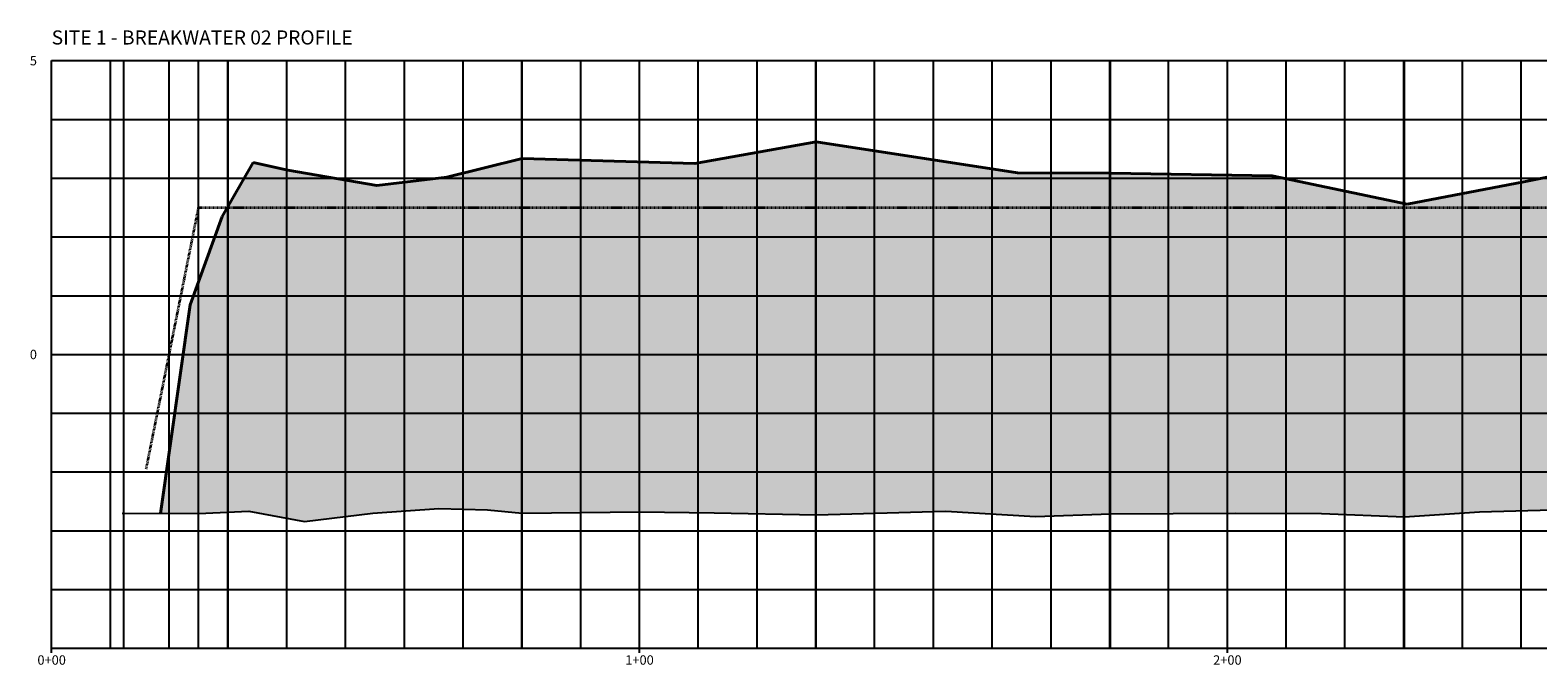
# Model space of a CAD drawing. Units: feet. Extents: x 3251876 to 3358040, y 13716118 to 13731168.
# Drawn here: x 3332676 to 3332932, y 13724343 to 13724451 of the extents above; entities that cross this region are included whole.
import ezdxf

# ---------------------------------------------------------------- set-up
doc = ezdxf.new("R2010")
doc.units = ezdxf.units.FT
doc.header["$LTSCALE"] = 0.5
doc.header["$MEASUREMENT"] = 0
doc.linetypes.add('DASHED2', pattern=[0.375, 0.25, -0.125])
doc.linetypes.add('HIDDEN', pattern=[0.375, 0.25, -0.125])
for name, color, linetype in [('ANNO_TABLE', 7, 'Continuous'), ('C-ROAD-CORR-PATT', 150, 'Continuous'), ('CIVIL_PROFILE_BEFORE_DREDGE', 3, 'NATGRND')]:
    doc.layers.add(name, color=color, linetype=linetype)
doc.layers.add('CIVIL_PROFILE_AFTER_DREDGE', color=10, linetype='Continuous', lineweight=35)
doc.layers.add('TEMPLATE PROFILE', color=7, linetype='DASHED2', lineweight=35)
doc.styles.add('ARIAL', font='arial.ttf', dxfattribs={"height": 0.1})
doc.styles.add('TITLE', font='arial.ttf')
doc.linetypes.add('NATGRND', pattern='A,0.5,[160,ab.shx,S=1.25,R=0,X=0,Y=0],0.5', length=1)

msp = doc.modelspace()

# ---------------------------------------------------------------- hatches: boundary and pattern name
at = {"layer": 'C-ROAD-CORR-PATT', "linetype": 'Continuous', "lineweight": -3}
h = msp.add_hatch(dxfattribs=at)
h.set_pattern_fill('GRAVEL', color=252, scale=10, style=0)
h.set_pattern_definition([(228.01279, (3332705.2434, 13724378.3003), (-80, -90), [1.34536, -133.19088]), (184.96974, (3332704.34343, 13724377.3003), (120, 10), [2.30868, -228.55925]), (132.51045, (3332702.0434, 13724377.1003), (100, -110), [1.62788, -161.16033]), (267.27369, (3332698.14343, 13724374.6003), (10, 200), [2.10238, -208.13558]), (292.83365, (3332698.04343, 13724372.5003), (-50, 120), [2.06155, -204.09373]), (357.27369, (3332698.84343, 13724370.6003), (-200, 10), [2.10238, -208.13558]), (37.69424, (3332700.94343, 13724370.5003), (-130, -100), [2.78029, -275.24849]), (72.25533, (3332703.14343, 13724372.2003), (70, 220), [2.62488, -259.86321]), (121.42957, (3332703.94343, 13724374.7003), (-80, 130), [2.1095, -208.84073]), (175.23636, (3332702.8434, 13724376.5003), (110, -10), [2.40832, -118.00763]), (222.39744, (3332700.44343, 13724376.7003), (-120, -110), [3.11448, -308.33375]), (138.81407, (3332708.0434, 13724374.5003), (-70, 60), [1.063, -105.23845]), (171.46923, (3332707.24343, 13724375.2003), (130, -20), [2.02237, -200.21511]), (225, (3332705.2434, 13724375.5), (-1e-15, -10), [1.4142, -12.72793]), (203.1986, (3332704.5434, 13724376.7003), (50, 20), [0.76158, -75.39615]), (291.8014, (3332703.8434, 13724376.4003), (-10, 30), [1.07703, -52.77462]), (30.96376, (3332704.2434, 13724375.4003), (30, 20), [1.7493, -56.56023]), (161.56505, (3332705.7434, 13724376.3003), (20, -10), [1.2649, -30.35787]), (16.38954, (3332698.0434, 13724376.4003), (100, 30), [1.772, -175.42845]), (70.34618, (3332699.7434, 13724376.9003), (-40, -110), [1.48661, -147.17408]), (293.1986, (3332705.7434, 13724378.3003), (-20, 50), [1.52315, -74.63458]), (343.61046, (3332706.3434, 13724376.9003), (-100, 30), [1.772, -175.42845]), (339.44395, (3332698.0434, 13724370.2003), (-50, 20), [1.7088, -83.73124]), (294.77514, (3332699.6434, 13724369.6003), (-50, 110), [1.43178, -141.74643]), (66.8014, (3332705.8434, 13724368.3003), (20, 50), [1.52315, -74.63458]), (17.35402, (3332706.4434, 13724369.7003), (-130, -40), [1.67631, -165.95424]), (69.44395, (3332700.9434, 13724368.3003), (-20, -50), [0.8544, -84.58564]), (101.30993, (3332705.2434, 13724368.3003), (-10, 40), [0.5099, -50.4803]), (165.96376, (3332705.1434, 13724368.8003), (30, -10), [2.06155, -39.1695]), (186.009, (3332703.14343, 13724369.3003), (100, 10), [1.9105, -189.13923]), (303.6901, (3332704.2434, 13724374.5003), (-10, 20), [1.44222, -34.6133]), (353.15723, (3332705.04343, 13724373.3003), (170, -20), [2.51794, -249.27563]), (60.9454, (3332707.5434, 13724373.0003), (-40, -70), [1.02956, -101.92674]), (90, (3332708.043, 13724373.9), (-10, 10), [0.6, -9.4]), (120.25644, (3332702.9434, 13724369.6003), (40, -70), [1.38924, -137.5352]), (48.01279, (3332702.2434, 13724370.8003), (80, 90), [2.69072, -131.84552]), (0, (3332704.043, 13724372.8), (10, 10), [2.6, -7.4]), (325.30485, (3332706.6434, 13724372.8003), (100, -70), [1.58114, -156.53274]), (254.0546, (3332707.9434, 13724371.9003), (-10, -40), [1.45602, -71.34508]), (207.64598, (3332707.54343, 13724370.5003), (-190, -100), [2.37065, -234.69474]), (175.42608, (3332705.44343, 13724369.4003), (-130, 10), [2.50799, -248.29073])])
h.paths.add_polyline_path([(3332698.04, 13724368.3), (3332703.12, 13724403.76), (3332708.54, 13724418.84), (3332713.81, 13724428.03), (3332719.73, 13724426.69), (3332734.88, 13724424.09), (3332746.77, 13724425.49), (3332759.58, 13724428.68), (3332788.98, 13724427.85), (3332809.62, 13724431.55), (3332843.85, 13724426.24), (3332859.66, 13724426.21), (3332887.14, 13724425.75), (3332910.14, 13724420.91), (3332929.95, 13724424.74), (3332959.74, 13724430.51), (3332976.25, 13724427.68), (3332988.58, 13724428.44), (3333009.78, 13724428.92), (3333035.21, 13724424.97), (3333063.44, 13724423.64), (3333064.79, 13724422.76), (3333066.34, 13724418.7), (3333071.53, 13724386.23), (3333075.12, 13724367.86), (3333064.81, 13724367.86), (3333059.83, 13724367.86), (3333050.19, 13724367.69), (3333038.16, 13724368.28), (3333023.69, 13724368.21), (3333009.78, 13724363.7), (3332975.25, 13724368.61), (3332959.99, 13724368.93), (3332946.41, 13724368.87), (3332934.78, 13724368.9), (3332922.43, 13724368.53), (3332909.7, 13724367.71), (3332895.54, 13724368.28), (3332880.98, 13724368.32), (3332859.66, 13724368.22), (3332846.91, 13724367.74), (3332831.64, 13724368.66), (3332809.63, 13724368.02), (3332792.26, 13724368.41), (3332779.55, 13724368.56), (3332759.58, 13724368.31), (3332753.69, 13724368.9), (3332745.41, 13724369.15), (3332734.18, 13724368.32), (3332722.58, 13724366.92), (3332713.1, 13724368.65), (3332704.55, 13724368.26)])

# ---------------------------------------------------------------- linework, layer by layer
at = {"layer": 'ANNO_TABLE', "color": 251, "linetype": 'Continuous', "lineweight": -3}
for p, q in [((3332679.55, 13724445.34), (3333089.55, 13724445.34)), ((3332679.55, 13724345.34), (3332679.55, 13724445.34)), ((3332779.55, 13724345.34), (3332779.55, 13724445.34)), ((3332879.55, 13724345.34), (3332879.55, 13724445.34)), ((3332679.55, 13724395.34), (3333089.55, 13724395.34)), ((3332679.55, 13724345.34), (3333089.55, 13724345.34))]:
    msp.add_line(p, q, dxfattribs=at)
at = {"layer": 'ANNO_TABLE', "color": 252, "linetype": 'Continuous', "lineweight": -3}
msp.add_line((3332679.55, 13724345.34), (3332679.55, 13724445.34), dxfattribs=at)
at = {"layer": 'ANNO_TABLE', "color": 253, "linetype": 'Continuous', "lineweight": -3}
for p, q in [((3332689.55, 13724345.34), (3332689.55, 13724445.34)), ((3332699.55, 13724345.34), (3332699.55, 13724445.34)), ((3332709.55, 13724345.34), (3332709.55, 13724445.34)), ((3332719.55, 13724345.34), (3332719.55, 13724445.34)), ((3332729.55, 13724345.34), (3332729.55, 13724445.34)), ((3332739.55, 13724345.34), (3332739.55, 13724445.34)), ((3332749.55, 13724345.34), (3332749.55, 13724445.34)), ((3332759.55, 13724345.34), (3332759.55, 13724445.34)), ((3332769.55, 13724345.34), (3332769.55, 13724445.34)), ((3332789.55, 13724345.34), (3332789.55, 13724445.34)), ((3332799.55, 13724345.34), (3332799.55, 13724445.34)), ((3332809.55, 13724345.34), (3332809.55, 13724445.34)), ((3332819.55, 13724345.34), (3332819.55, 13724445.34)), ((3332829.55, 13724345.34), (3332829.55, 13724445.34)), ((3332839.55, 13724345.34), (3332839.55, 13724445.34)), ((3332849.55, 13724345.34), (3332849.55, 13724445.34)), ((3332859.55, 13724345.34), (3332859.55, 13724445.34)), ((3332869.55, 13724345.34), (3332869.55, 13724445.34)), ((3332889.55, 13724345.34), (3332889.55, 13724445.34)), ((3332899.55, 13724345.34), (3332899.55, 13724445.34)), ((3332909.55, 13724345.34), (3332909.55, 13724445.34)), ((3332919.55, 13724345.34), (3332919.55, 13724445.34)), ((3332929.55, 13724345.34), (3332929.55, 13724445.34)), ((3332679.55, 13724435.34), (3333089.55, 13724435.34)), ((3332679.55, 13724425.34), (3333089.55, 13724425.34)), ((3332679.55, 13724415.34), (3333089.55, 13724415.34)), ((3332679.55, 13724405.34), (3333089.55, 13724405.34)), ((3332679.55, 13724385.34), (3333089.55, 13724385.34)), ((3332679.55, 13724375.34), (3333089.55, 13724375.34)), ((3332679.55, 13724365.34), (3333089.55, 13724365.34)), ((3332679.55, 13724355.34), (3333089.55, 13724355.34))]:
    msp.add_line(p, q, dxfattribs=at)
at = {"layer": 'ANNO_TABLE', "color": 5, "linetype": 'Continuous', "lineweight": -3, "true_color": 0x0000ff}
for p, q in [((3332691.85, 13724345.34), (3332691.85, 13724445.34)), ((3332704.55, 13724345.34), (3332704.55, 13724445.34)), ((3332709.54, 13724345.34), (3332709.54, 13724445.34)), ((3332759.58, 13724345.34), (3332759.58, 13724445.34)), ((3332809.62, 13724345.34), (3332809.62, 13724445.34)), ((3332859.66, 13724345.34), (3332859.66, 13724445.34)), ((3332909.7, 13724345.34), (3332909.7, 13724445.34))]:
    msp.add_line(p, q, dxfattribs=at)
at = {"layer": 'ANNO_TABLE', "color": 7, "linetype": 'Continuous', "lineweight": -3}
for p, q in [((3332679.55, 13724344.54), (3332679.55, 13724346.14)), ((3332779.55, 13724344.54), (3332779.55, 13724346.14)), ((3332879.55, 13724344.54), (3332879.55, 13724346.14))]:
    msp.add_line(p, q, dxfattribs=at)
at = {"layer": 'CIVIL_PROFILE_AFTER_DREDGE', "color": 1, "linetype": 'Continuous', "lineweight": 40, "true_color": 0xff0000}
for p, q in [((3332788.98, 13724427.85), (3332809.62, 13724431.55)), ((3332809.62, 13724431.55), (3332843.85, 13724426.24)), ((3332929.95, 13724424.74), (3332959.74, 13724430.51)), ((3332708.54, 13724418.84), (3332713.81, 13724428.03)), ((3332713.81, 13724428.03), (3332719.73, 13724426.69)), ((3332746.77, 13724425.49), (3332759.58, 13724428.68)), ((3332759.58, 13724428.68), (3332788.98, 13724427.85)), ((3332719.73, 13724426.69), (3332734.88, 13724424.09)), ((3332734.88, 13724424.09), (3332746.77, 13724425.49)), ((3332843.85, 13724426.24), (3332859.66, 13724426.21)), ((3332859.66, 13724426.21), (3332887.14, 13724425.75)), ((3332887.14, 13724425.75), (3332910.14, 13724420.91)), ((3332910.14, 13724420.91), (3332929.95, 13724424.74)), ((3332703.12, 13724403.76), (3332708.54, 13724418.84)), ((3332698.04, 13724368.3), (3332703.12, 13724403.76))]:
    msp.add_line(p, q, dxfattribs=at)
at = {"layer": 'CIVIL_PROFILE_BEFORE_DREDGE', "color": 3, "linetype": 'Continuous', "lineweight": -3, "ltscale": 0.75}
for p, q in [((3332704.55, 13724368.26), (3332713.1, 13724368.65)), ((3332713.1, 13724368.65), (3332722.58, 13724366.92)), ((3332734.18, 13724368.32), (3332745.41, 13724369.15)), ((3332745.41, 13724369.15), (3332753.69, 13724368.9)), ((3332753.69, 13724368.9), (3332759.58, 13724368.31)), ((3332809.63, 13724368.02), (3332831.64, 13724368.66)), ((3332831.64, 13724368.66), (3332846.91, 13724367.74)), ((3332922.43, 13724368.53), (3332934.78, 13724368.9)), ((3332691.54, 13724368.34), (3332704.55, 13724368.26)), ((3332722.58, 13724366.92), (3332734.18, 13724368.32)), ((3332759.58, 13724368.31), (3332779.55, 13724368.56)), ((3332779.55, 13724368.56), (3332792.26, 13724368.41)), ((3332792.26, 13724368.41), (3332809.63, 13724368.02)), ((3332846.91, 13724367.74), (3332859.66, 13724368.22)), ((3332859.66, 13724368.22), (3332880.98, 13724368.32)), ((3332880.98, 13724368.32), (3332895.54, 13724368.28)), ((3332895.54, 13724368.28), (3332909.7, 13724367.71)), ((3332909.7, 13724367.71), (3332922.43, 13724368.53))]:
    msp.add_line(p, q, dxfattribs=at)
at = {"layer": 'TEMPLATE PROFILE', "color": 7, "linetype": 'HIDDEN', "lineweight": 35}
for p, q in [((3332700.11, 13724398.14), (3332704.55, 13724420.34)), ((3332704.55, 13724420.34), (3332717.05, 13724420.34)), ((3332717.05, 13724420.34), (3332729.55, 13724420.34)), ((3332729.55, 13724420.34), (3332742.05, 13724420.34)), ((3332742.05, 13724420.34), (3332754.55, 13724420.34)), ((3332754.55, 13724420.34), (3332767.05, 13724420.34)), ((3332767.05, 13724420.34), (3332779.55, 13724420.34)), ((3332779.55, 13724420.34), (3332792.05, 13724420.34)), ((3332792.05, 13724420.34), (3332804.55, 13724420.34)), ((3332804.55, 13724420.34), (3332817.05, 13724420.34)), ((3332817.05, 13724420.34), (3332829.55, 13724420.34)), ((3332829.55, 13724420.34), (3332842.05, 13724420.34)), ((3332842.05, 13724420.34), (3332854.55, 13724420.34)), ((3332854.55, 13724420.34), (3332867.05, 13724420.34)), ((3332867.05, 13724420.34), (3332879.55, 13724420.34)), ((3332879.55, 13724420.34), (3332892.05, 13724420.34)), ((3332892.05, 13724420.34), (3332904.55, 13724420.34)), ((3332904.55, 13724420.34), (3332917.05, 13724420.34)), ((3332917.05, 13724420.34), (3332929.55, 13724420.34)), ((3332929.55, 13724420.34), (3332942.05, 13724420.34)), ((3332695.65, 13724375.89), (3332700.11, 13724398.14))]:
    msp.add_line(p, q, dxfattribs=at)

# ---------------------------------------------------------------- texts
at = {"layer": 'ANNO_TABLE', "color": 7, "linetype": 'Continuous', "lineweight": -3}
for s, insert, char_height, attachment_point, style in [('SITE 1 - BREAKWATER 02 PROFILE', (3332679.55, 13724447.34), 2.4, 7, 'TITLE'), ('{\\fArial|b0|i0|c0|p34;5}', (3332677.05, 13724445.34), 1.6, 6, 'ARIAL'), ('{\\fArial|b0|i0|c0|p34;0}', (3332677.05, 13724395.34), 1.6, 6, 'ARIAL'), ('0+00', (3332679.55, 13724344.14), 1.6, 2, 'ARIAL'), ('1+00', (3332779.55, 13724344.14), 1.6, 2, 'ARIAL'), ('2+00', (3332879.55, 13724344.14), 1.6, 2, 'ARIAL')]:
    msp.add_mtext(s, dxfattribs=dict(at, insert=insert, char_height=char_height, attachment_point=attachment_point, style=style))

doc.saveas('drawing.dxf')
